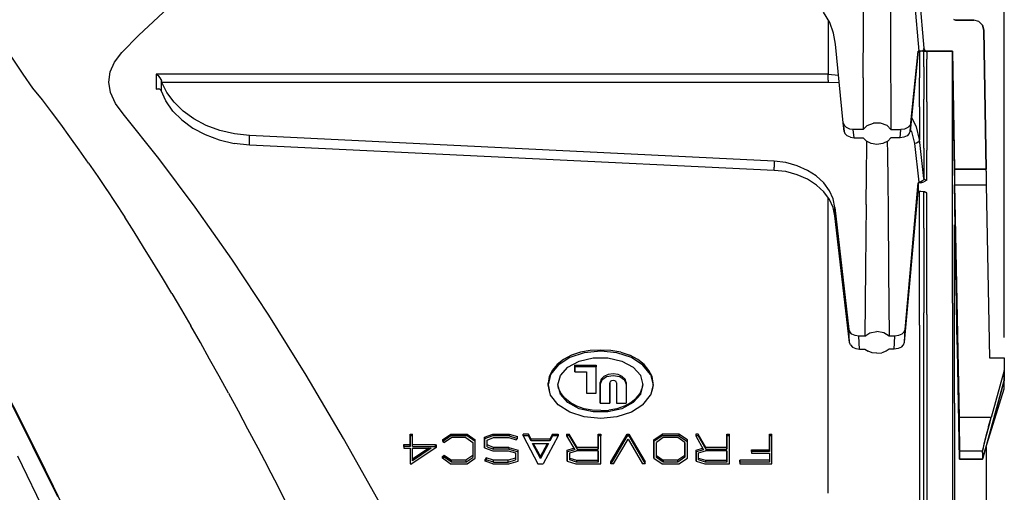
# Model space of a CAD drawing. Extents: x -0.1 to 22.1, y -0.1 to 17.1.
# Drawn here: x 16.7 to 19.7, y 10.5 to 12 of the extents above; entities that cross this region are included whole.
import ezdxf

# ---------------------------------------------------------------- set-up
doc = ezdxf.new("R2010")
doc.units = 0
doc.header["$MEASUREMENT"] = 0
doc.header["$PDMODE"] = 2
doc.header["$PDSIZE"] = 0.075
doc.layers.get('Defpoints').update_dxf_attribs({"linetype": 'CONTINUOUS'})
doc.layers.add('Dimension', color=6, linetype='CONTINUOUS')
doc.layers.add('Object', color=5, linetype='CONTINUOUS')
doc.styles.get("Standard").update_dxf_attribs({"font": 'technic_.ttf'})
doc.dimstyles.get("Standard").update_dxf_attribs({"dimtxt": 0.09, "dimasz": 0.125, "dimexe": 0.125, "dimexo": 0.0625, "dimgap": 0.09, "dimtad": 0, "dimtih": 1, "dimtoh": 1, "dimzin": 0, "dimdsep": 46, "dimtxsty": 'STANDARD', "dimcen": 0.09, "dimadec": 0, "dimazin": 0, "dimtfac": 1, "dimtofl": 0, "dimtmove": 0, "dimatfit": 3, "dimfxl": 1, "dimtolj": 1, "dimtzin": 0, "dimarcsym": 0})

# ---------------------------------------------------------------- blocks, each defined once
blk = doc.blocks.new('*D1')
at = {"layer": 'Defpoints', "color": 0}
for p in [(19.747, 13.6079), (14.389, 10.932), (19.747, 10.932)]:
    blk.add_point(p, dxfattribs=at)
at = {"layer": 'Dimension', "color": 0, "lineweight": -2}
for p, q in [((14.389, 10.9945), (14.389, 13.7329)), ((19.747, 10.9945), (19.747, 13.7329)), ((14.514, 13.6079), (16.5585, 13.6079)), ((19.622, 13.6079), (17.5775, 13.6079))]:
    blk.add_line(p, q, dxfattribs=at)
at = {"layer": 'Dimension', "color": 0}
for points in [[(14.514, 13.6288), (14.514, 13.5871), (14.389, 13.6079)], [(19.622, 13.6288), (19.622, 13.5871), (19.747, 13.6079)]]:
    blk.add_solid(points, dxfattribs=at)
at = {"layer": 'Dimension', "color": 0, "insert": (17.068, 13.6079), "char_height": 0.09, "attachment_point": 5}
blk.add_mtext('\\A1;5.36 [136.1mm]', dxfattribs=at)

msp = doc.modelspace()

# ---------------------------------------------------------------- linework, layer by layer
at = {"layer": 'Object'}
for p, q in [((19.317, 11.94), (19.318, 12.09)), ((19.399, 12.047), (19.4, 11.911)), ((19.488, 12.03), (19.501, 11.877)), ((19.488, 12.03), (19.501, 11.877)), ((17.105, 11.916), (17.209, 12.013)), ((19.473, 12.018), (19.486, 11.868)), ((19.214, 11.955), (19.195, 11.987)), ((19.214, 11.955), (19.195, 11.987)), ((19.209, 11.963), (19.209, 11.91)), ((19.593, 11.964), (19.598, 11.962)), ((19.598, 11.962), (19.593, 11.964)), ((19.598, 11.962), (19.654, 11.962)), ((19.654, 11.962), (19.598, 11.962)), ((19.669, 11.958), (19.654, 11.962)), ((19.669, 11.958), (19.654, 11.962)), ((19.226, 11.922), (19.214, 11.955)), ((19.226, 11.922), (19.214, 11.955)), ((19.316, 11.786), (19.317, 11.94)), ((19.669, 11.958), (19.68, 11.947)), ((19.68, 11.947), (19.669, 11.958)), ((19.68, 11.947), (19.685, 11.932)), ((19.685, 11.932), (19.68, 11.947)), ((19.685, 11.932), (19.692, 11.508)), ((19.692, 11.508), (19.685, 11.932)), ((17.053, 11.863), (17.105, 11.916)), ((19.209, 11.91), (19.209, 11.797)), ((19.232, 11.889), (19.226, 11.922)), ((19.232, 11.889), (19.226, 11.922)), ((19.4, 11.911), (19.401, 11.629)), ((19.255, 11.649), (19.232, 11.889)), ((19.255, 11.649), (19.232, 11.889)), ((19.501, 11.874), (19.499, 11.87)), ((19.503, 11.872), (19.501, 11.877)), ((19.501, 11.877), (19.503, 11.872)), ((19.501, 11.877), (19.501, 11.874)), ((19.506, 11.869), (19.503, 11.872)), ((19.504, 11.87), (19.503, 11.872)), ((19.503, 11.872), (19.506, 11.869)), ((19.503, 11.872), (19.504, 11.87)), ((16.752, 11.797), (16.718, 11.849)), ((17.031, 11.834), (17.053, 11.863)), ((19.484, 11.868), (19.46, 11.623)), ((19.46, 11.623), (19.484, 11.868)), ((19.462, 11.649), (19.484, 11.868)), ((19.462, 11.649), (19.484, 11.868)), ((19.486, 11.868), (19.484, 11.868)), ((19.486, 11.868), (19.484, 11.868)), ((19.491, 11.868), (19.486, 11.868)), ((19.486, 11.868), (19.491, 11.868)), ((19.488, 11.868), (19.488, 11.86)), ((19.488, 11.86), (19.488, 11.786)), ((19.496, 11.868), (19.491, 11.868)), ((19.496, 11.868), (19.491, 11.868)), ((19.499, 11.87), (19.496, 11.868)), ((19.508, 11.868), (19.496, 11.868)), ((19.501, 11.866), (19.496, 11.868)), ((19.508, 11.868), (19.496, 11.868)), ((19.508, 11.867), (19.501, 11.866)), ((19.501, 11.852), (19.501, 11.866)), ((19.501, 11.82), (19.501, 11.852)), ((19.504, 11.87), (19.503, 11.871)), ((19.504, 11.87), (19.503, 11.871)), ((19.508, 11.868), (19.504, 11.87)), ((19.504, 11.87), (19.506, 11.869)), ((19.506, 11.869), (19.504, 11.87)), ((19.508, 11.868), (19.504, 11.87)), ((19.511, 11.868), (19.506, 11.869)), ((19.509, 11.868), (19.506, 11.869)), ((19.506, 11.869), (19.508, 11.868)), ((19.511, 11.868), (19.506, 11.869)), ((19.506, 11.869), (19.509, 11.868)), ((19.506, 11.869), (19.508, 11.868)), ((19.509, 11.868), (19.506, 11.869)), ((19.506, 11.869), (19.509, 11.868)), ((19.509, 11.868), (19.508, 11.868)), ((19.509, 11.868), (19.508, 11.868)), ((19.508, 11.868), (19.509, 11.868)), ((19.508, 11.867), (19.511, 11.868)), ((19.508, 11.868), (19.509, 11.868)), ((19.511, 11.868), (19.509, 11.868)), ((19.511, 11.868), (19.509, 11.868)), ((19.509, 11.868), (19.511, 11.868)), ((19.511, 11.868), (19.509, 11.868)), ((19.509, 11.868), (19.511, 11.868)), ((19.511, 11.868), (19.509, 11.868)), ((19.511, 11.868), (19.589, 11.868)), ((19.589, 11.868), (19.511, 11.868)), ((19.511, 11.868), (19.511, 11.862)), ((19.511, 11.862), (19.511, 11.843)), ((19.511, 11.812), (19.511, 11.843)), ((19.595, 11.508), (19.589, 11.868)), ((19.589, 11.868), (19.595, 11.508)), ((19.589, 11.868), (19.589, 11.86)), ((19.595, 11.502), (19.589, 11.868)), ((19.589, 11.868), (19.595, 11.502)), ((19.589, 11.86), (19.589, 11.868)), ((19.589, 11.86), (19.595, 11.502)), ((19.589, 11.86), (19.595, 11.502)), ((19.589, 11.836), (19.589, 11.86)), ((17.018, 11.804), (17.031, 11.834)), ((19.501, 11.82), (19.501, 11.777)), ((19.511, 11.769), (19.511, 11.812)), ((19.589, 11.797), (19.589, 11.836)), ((16.782, 11.755), (16.752, 11.797)), ((17.014, 11.773), (17.018, 11.804)), ((19.209, 11.797), (17.158, 11.797)), ((17.158, 11.797), (17.158, 11.782)), ((17.166, 11.791), (17.158, 11.797)), ((17.158, 11.782), (17.158, 11.767)), ((17.17, 11.786), (17.166, 11.791)), ((17.173, 11.781), (17.17, 11.786)), ((19.209, 11.797), (19.241, 11.794)), ((19.209, 11.792), (19.209, 11.797)), ((19.209, 11.786), (19.209, 11.792)), ((19.209, 11.779), (19.209, 11.786)), ((19.316, 11.786), (19.316, 11.629)), ((19.488, 11.698), (19.488, 11.786)), ((19.589, 11.797), (19.595, 11.46)), ((19.589, 11.742), (19.589, 11.797)), ((16.811, 11.719), (16.782, 11.755)), ((17.019, 11.741), (17.014, 11.773)), ((17.158, 11.767), (17.158, 11.752)), ((17.158, 11.752), (17.166, 11.753)), ((17.169, 11.752), (17.158, 11.752)), ((17.169, 11.752), (17.166, 11.753)), ((17.172, 11.749), (17.169, 11.752)), ((17.173, 11.781), (17.173, 11.77)), ((17.173, 11.781), (17.174, 11.776)), ((17.173, 11.77), (17.173, 11.759)), ((17.173, 11.759), (17.173, 11.748)), ((17.175, 11.772), (17.174, 11.776)), ((19.209, 11.772), (17.175, 11.772)), ((17.191, 11.741), (17.175, 11.772)), ((19.209, 11.779), (19.209, 11.772)), ((19.241, 11.771), (19.209, 11.772)), ((19.241, 11.771), (19.243, 11.77)), ((19.501, 11.777), (19.501, 11.721)), ((19.511, 11.713), (19.511, 11.769)), ((17.034, 11.708), (17.019, 11.741)), ((17.172, 11.749), (17.173, 11.749)), ((17.173, 11.748), (17.172, 11.749)), ((17.188, 11.716), (17.173, 11.748)), ((17.213, 11.712), (17.191, 11.741)), ((19.589, 11.672), (19.589, 11.742)), ((16.839, 11.683), (16.811, 11.719)), ((17.057, 11.676), (17.034, 11.708)), ((17.209, 11.685), (17.188, 11.716)), ((17.241, 11.685), (17.213, 11.712)), ((19.488, 11.698), (19.488, 11.598)), ((19.501, 11.652), (19.501, 11.721)), ((19.511, 11.713), (19.511, 11.645)), ((16.867, 11.645), (16.839, 11.683)), ((17.166, 11.54), (17.057, 11.676)), ((17.209, 11.685), (17.236, 11.658)), ((17.273, 11.661), (17.241, 11.685)), ((19.479, 11.637), (19.464, 11.666)), ((19.589, 11.587), (19.589, 11.672)), ((16.895, 11.606), (16.867, 11.645)), ((17.236, 11.658), (17.27, 11.633)), ((17.27, 11.633), (17.308, 11.613)), ((17.311, 11.641), (17.273, 11.661)), ((17.352, 11.626), (17.311, 11.641)), ((19.255, 11.649), (19.258, 11.642)), ((19.258, 11.623), (19.255, 11.649)), ((19.255, 11.649), (19.258, 11.623)), ((19.265, 11.635), (19.258, 11.642)), ((19.275, 11.63), (19.265, 11.635)), ((19.316, 11.629), (19.328, 11.641)), ((19.328, 11.641), (19.348, 11.648)), ((19.369, 11.648), (19.348, 11.648)), ((19.389, 11.641), (19.369, 11.648)), ((19.401, 11.629), (19.389, 11.641)), ((19.453, 11.635), (19.442, 11.63)), ((19.46, 11.642), (19.453, 11.635)), ((19.462, 11.649), (19.46, 11.642)), ((19.46, 11.623), (19.462, 11.649)), ((19.46, 11.623), (19.462, 11.649)), ((19.488, 11.598), (19.479, 11.637)), ((19.501, 11.572), (19.501, 11.652)), ((19.511, 11.645), (19.511, 11.566)), ((16.923, 11.567), (16.895, 11.606)), ((17.308, 11.613), (17.35, 11.597)), ((17.397, 11.615), (17.352, 11.626)), ((17.443, 11.61), (17.397, 11.615)), ((17.443, 11.601), (17.443, 11.61)), ((19.044, 11.532), (17.443, 11.61)), ((19.258, 11.623), (19.26, 11.616)), ((19.267, 11.609), (19.26, 11.616)), ((19.278, 11.605), (19.267, 11.609)), ((19.286, 11.629), (19.275, 11.63)), ((19.278, 11.605), (19.289, 11.603)), ((19.316, 11.629), (19.286, 11.629)), ((19.289, 11.603), (19.286, 11.629)), ((19.289, 11.603), (19.316, 11.603)), ((19.326, 11.593), (19.316, 11.603)), ((19.401, 11.603), (19.391, 11.593)), ((19.401, 11.629), (19.431, 11.629)), ((19.429, 11.603), (19.401, 11.603)), ((19.429, 11.603), (19.431, 11.629)), ((19.44, 11.605), (19.429, 11.603)), ((19.442, 11.63), (19.431, 11.629)), ((19.45, 11.609), (19.44, 11.605)), ((19.457, 11.616), (19.45, 11.609)), ((19.457, 11.616), (19.46, 11.623)), ((19.464, 11.623), (19.46, 11.629)), ((19.464, 11.623), (19.473, 11.586)), ((17.35, 11.597), (17.396, 11.586)), ((17.443, 11.581), (17.396, 11.586)), ((17.443, 11.591), (17.443, 11.601)), ((17.443, 11.581), (17.443, 11.591)), ((19.044, 11.504), (17.443, 11.581)), ((19.341, 11.586), (19.326, 11.593)), ((19.326, 11.492), (19.327, 11.582)), ((19.327, 11.582), (19.327, 11.592)), ((19.358, 11.583), (19.341, 11.586)), ((19.376, 11.586), (19.358, 11.583)), ((19.391, 11.593), (19.376, 11.586)), ((19.389, 11.592), (19.39, 11.557)), ((19.479, 11.587), (19.473, 11.586)), ((19.473, 11.586), (19.486, 11.468)), ((19.484, 11.59), (19.479, 11.587)), ((19.487, 11.594), (19.484, 11.59)), ((19.488, 11.598), (19.487, 11.594)), ((19.501, 11.479), (19.488, 11.598)), ((19.501, 11.572), (19.501, 11.479)), ((19.589, 11.487), (19.589, 11.587)), ((16.952, 11.526), (16.923, 11.567)), ((19.39, 11.557), (19.391, 11.471)), ((19.511, 11.474), (19.511, 11.566)), ((16.952, 11.526), (16.98, 11.485)), ((17.277, 11.392), (17.166, 11.54)), ((19.08, 11.528), (19.044, 11.532)), ((19.044, 11.532), (19.044, 11.523)), ((19.044, 11.523), (19.044, 11.514)), ((19.044, 11.504), (19.044, 11.514)), ((19.115, 11.518), (19.08, 11.528)), ((19.146, 11.504), (19.115, 11.518)), ((16.98, 11.485), (17.009, 11.443)), ((19.08, 11.5), (19.044, 11.504)), ((19.115, 11.49), (19.08, 11.5)), ((19.146, 11.477), (19.115, 11.49)), ((19.173, 11.487), (19.146, 11.504)), ((19.196, 11.466), (19.173, 11.487)), ((19.325, 11.4), (19.326, 11.492)), ((19.589, 11.372), (19.589, 11.487)), ((19.692, 11.508), (19.595, 11.508)), ((19.595, 11.508), (19.692, 11.508)), ((19.595, 11.508), (19.595, 11.502)), ((19.595, 11.508), (19.595, 11.502)), ((19.595, 11.502), (19.595, 11.486)), ((19.595, 11.486), (19.595, 11.46)), ((19.692, 11.502), (19.692, 11.508)), ((19.692, 11.502), (19.692, 11.508)), ((19.692, 11.502), (19.692, 11.486)), ((19.692, 11.486), (19.692, 11.46)), ((19.174, 11.459), (19.146, 11.477)), ((19.174, 11.459), (19.196, 11.438)), ((19.213, 11.442), (19.196, 11.466)), ((19.391, 11.471), (19.392, 11.382)), ((19.444, 11.019), (19.484, 11.466)), ((19.486, 11.466), (19.484, 11.466)), ((19.484, 11.466), (19.484, 11.457)), ((19.484, 11.457), (19.484, 11.448)), ((19.492, 11.469), (19.486, 11.468)), ((19.486, 11.466), (19.486, 11.468)), ((19.491, 11.466), (19.486, 11.466)), ((19.491, 11.466), (19.495, 11.467)), ((19.497, 11.472), (19.492, 11.469)), ((19.495, 11.467), (19.501, 11.469)), ((19.5, 11.475), (19.497, 11.472)), ((19.501, 11.479), (19.5, 11.475)), ((19.501, 11.479), (19.504, 11.476)), ((19.511, 11.474), (19.501, 11.469)), ((19.504, 11.476), (19.507, 11.475)), ((19.507, 11.475), (19.509, 11.475)), ((19.509, 11.475), (19.511, 11.474)), ((19.61, 10.642), (19.595, 11.46)), ((19.61, 10.623), (19.595, 11.46)), ((19.61, 10.642), (19.595, 11.46)), ((19.595, 11.46), (19.609, 10.75)), ((19.595, 11.46), (19.692, 11.46)), ((19.595, 11.46), (19.609, 10.75)), ((19.692, 11.46), (19.702, 10.932)), ((17.007, 11.445), (17.033, 11.406)), ((19.213, 11.415), (19.196, 11.438)), ((19.225, 11.417), (19.213, 11.442)), ((19.442, 10.98), (19.484, 11.439)), ((19.484, 11.448), (19.484, 11.439)), ((19.492, 11.439), (19.484, 11.439)), ((19.488, 11.317), (19.488, 11.439)), ((19.503, 11.438), (19.492, 11.439)), ((19.501, 11.328), (19.501, 11.438)), ((19.511, 11.435), (19.503, 11.438)), ((19.503, 11.438), (19.504, 11.437)), ((19.511, 11.435), (19.504, 11.438)), ((19.507, 11.436), (19.504, 11.437)), ((19.507, 11.436), (19.509, 11.435)), ((19.509, 11.435), (19.511, 11.435)), ((19.511, 11.324), (19.511, 11.435)), ((17.033, 11.406), (17.062, 11.361)), ((17.389, 11.233), (17.277, 11.392)), ((19.209, 11.366), (19.209, 11.42)), ((19.225, 11.391), (19.213, 11.415)), ((19.23, 11.391), (19.225, 11.417)), ((19.23, 11.365), (19.225, 11.391)), ((19.23, 11.391), (19.272, 11.019)), ((19.23, 11.383), (19.23, 11.391)), ((19.325, 11.4), (19.324, 11.304)), ((19.603, 10.973), (19.596, 11.393)), ((17.091, 11.316), (17.062, 11.361)), ((19.209, 11.216), (19.209, 11.366)), ((19.23, 11.383), (19.23, 11.374)), ((19.23, 11.374), (19.23, 11.365)), ((19.274, 10.979), (19.23, 11.365)), ((19.392, 11.382), (19.394, 11.195)), ((19.589, 11.242), (19.589, 11.372)), ((19.595, 11.259), (19.595, 11.338)), ((19.595, 11.338), (19.608, 10.714)), ((17.119, 11.27), (17.091, 11.316)), ((19.324, 11.304), (19.323, 11.205)), ((19.488, 11.18), (19.488, 11.317)), ((19.501, 11.328), (19.501, 11.205)), ((19.511, 11.2), (19.511, 11.324)), ((17.148, 11.224), (17.119, 11.27)), ((19.589, 11.099), (19.589, 11.242)), ((19.595, 11.164), (19.595, 11.259)), ((17.177, 11.176), (17.148, 11.224)), ((17.502, 11.062), (17.389, 11.233)), ((19.209, 11.057), (19.209, 11.216)), ((19.323, 11.205), (19.321, 10.998)), ((19.394, 11.195), (19.396, 10.998)), ((19.501, 11.205), (19.501, 11.069)), ((19.511, 11.064), (19.511, 11.2)), ((17.206, 11.128), (17.177, 11.176)), ((19.488, 11.032), (19.488, 11.18)), ((19.595, 11.055), (19.595, 11.164)), ((17.206, 11.128), (17.235, 11.079)), ((19.589, 11.099), (19.589, 10.942)), ((17.235, 11.079), (17.264, 11.03)), ((17.616, 10.879), (17.502, 11.062)), ((19.501, 10.922), (19.501, 11.069)), ((19.511, 11.064), (19.511, 10.917)), ((19.209, 10.887), (19.209, 11.057)), ((19.488, 11.032), (19.488, 10.873)), ((19.595, 10.931), (19.595, 11.055)), ((17.293, 10.979), (17.264, 11.03)), ((19.272, 11.019), (19.275, 11.011)), ((19.274, 10.979), (19.272, 11.019)), ((19.282, 11.004), (19.275, 11.011)), ((19.292, 11), (19.282, 11.004)), ((19.321, 10.998), (19.337, 11.008)), ((19.337, 11.008), (19.358, 11.012)), ((19.379, 11.008), (19.358, 11.012)), ((19.396, 10.998), (19.379, 11.008)), ((19.434, 11.004), (19.424, 11)), ((19.441, 11.011), (19.434, 11.004)), ((19.441, 11.011), (19.444, 11.019)), ((19.442, 10.98), (19.444, 11.019)), ((17.321, 10.928), (17.293, 10.979)), ((19.277, 10.972), (19.274, 10.979)), ((19.277, 10.972), (19.284, 10.965)), ((19.303, 10.998), (19.292, 11)), ((19.321, 10.998), (19.303, 10.998)), ((19.305, 10.959), (19.303, 10.998)), ((19.413, 10.998), (19.396, 10.998)), ((19.411, 10.959), (19.413, 10.998)), ((19.424, 11), (19.413, 10.998)), ((19.433, 10.965), (19.439, 10.972)), ((19.439, 10.972), (19.442, 10.98)), ((18.465, 10.947), (18.421, 10.933)), ((18.453, 10.949), (18.426, 10.94)), ((18.483, 10.954), (18.453, 10.949)), ((18.515, 10.952), (18.465, 10.947)), ((18.515, 10.956), (18.483, 10.954)), ((18.546, 10.954), (18.515, 10.956)), ((18.564, 10.947), (18.515, 10.952)), ((18.576, 10.949), (18.546, 10.954)), ((18.609, 10.933), (18.564, 10.947)), ((18.576, 10.949), (18.604, 10.94)), ((19.284, 10.965), (19.294, 10.961)), ((19.294, 10.961), (19.305, 10.959)), ((19.305, 10.959), (19.321, 10.959)), ((19.321, 10.959), (19.331, 10.952)), ((19.344, 10.947), (19.331, 10.952)), ((19.358, 10.946), (19.344, 10.947)), ((19.358, 10.946), (19.373, 10.947)), ((19.386, 10.952), (19.373, 10.947)), ((19.396, 10.959), (19.386, 10.952)), ((19.411, 10.959), (19.396, 10.959)), ((19.423, 10.961), (19.411, 10.959)), ((19.433, 10.965), (19.423, 10.961)), ((19.589, 10.942), (19.589, 10.772)), ((17.35, 10.876), (17.321, 10.928)), ((18.385, 10.91), (18.362, 10.881)), ((18.382, 10.912), (18.367, 10.894)), ((18.401, 10.927), (18.382, 10.912)), ((18.421, 10.933), (18.385, 10.91)), ((18.426, 10.94), (18.401, 10.927)), ((18.415, 10.904), (18.449, 10.922)), ((18.436, 10.91), (18.501, 10.91)), ((18.436, 10.905), (18.436, 10.91)), ((18.436, 10.91), (18.436, 10.905)), ((18.449, 10.922), (18.492, 10.932)), ((18.492, 10.932), (18.537, 10.932)), ((18.501, 10.905), (18.501, 10.91)), ((18.501, 10.91), (18.501, 10.905)), ((18.537, 10.932), (18.58, 10.922)), ((18.58, 10.922), (18.614, 10.904)), ((18.628, 10.927), (18.604, 10.94)), ((18.644, 10.91), (18.609, 10.933)), ((18.648, 10.912), (18.628, 10.927)), ((18.667, 10.881), (18.644, 10.91)), ((18.662, 10.894), (18.648, 10.912)), ((19.501, 10.764), (19.501, 10.922)), ((19.511, 10.917), (19.511, 10.759)), ((19.595, 10.794), (19.595, 10.931)), ((19.702, 10.932), (19.747, 10.932)), ((19.747, 10.932), (19.747, 10.894)), ((19.747, 10.932), (19.747, 10.894)), ((18.362, 10.881), (18.355, 10.85)), ((18.367, 10.894), (18.358, 10.875)), ((18.392, 10.878), (18.415, 10.904)), ((18.436, 10.889), (18.436, 10.905)), ((18.501, 10.905), (18.436, 10.905)), ((18.436, 10.905), (18.436, 10.889)), ((18.436, 10.889), (18.472, 10.889)), ((18.472, 10.889), (18.472, 10.824)), ((18.472, 10.889), (18.472, 10.824)), ((18.501, 10.824), (18.501, 10.905)), ((18.501, 10.824), (18.501, 10.905)), ((18.538, 10.881), (18.525, 10.875)), ((18.553, 10.883), (18.538, 10.881)), ((18.568, 10.881), (18.553, 10.883)), ((18.581, 10.875), (18.568, 10.881)), ((18.637, 10.878), (18.614, 10.904)), ((18.672, 10.875), (18.662, 10.894)), ((18.667, 10.881), (18.675, 10.85)), ((19.209, 10.708), (19.209, 10.887)), ((19.747, 10.894), (19.707, 10.75)), ((19.747, 10.894), (19.747, 10.882)), ((19.747, 10.882), (19.747, 10.894)), ((19.747, 10.863), (19.747, 10.882)), ((19.747, 10.882), (19.747, 10.863)), ((17.379, 10.824), (17.35, 10.876)), ((17.73, 10.686), (17.616, 10.879)), ((18.358, 10.875), (18.355, 10.855)), ((18.355, 10.85), (18.355, 10.855)), ((18.362, 10.818), (18.355, 10.85)), ((18.355, 10.85), (18.358, 10.835)), ((18.384, 10.85), (18.392, 10.878)), ((18.386, 10.839), (18.384, 10.851)), ((18.392, 10.821), (18.384, 10.85)), ((18.516, 10.867), (18.513, 10.857)), ((18.518, 10.864), (18.513, 10.852)), ((18.513, 10.852), (18.513, 10.857)), ((18.513, 10.852), (18.513, 10.857)), ((18.513, 10.794), (18.513, 10.852)), ((18.513, 10.852), (18.513, 10.794)), ((18.525, 10.875), (18.516, 10.867)), ((18.533, 10.874), (18.518, 10.864)), ((18.553, 10.877), (18.533, 10.874)), ((18.544, 10.86), (18.543, 10.856)), ((18.543, 10.794), (18.543, 10.856)), ((18.543, 10.856), (18.543, 10.794)), ((18.548, 10.862), (18.544, 10.86)), ((18.553, 10.863), (18.548, 10.862)), ((18.573, 10.874), (18.553, 10.877)), ((18.558, 10.862), (18.553, 10.863)), ((18.562, 10.86), (18.558, 10.862)), ((18.563, 10.856), (18.562, 10.86)), ((18.563, 10.856), (18.563, 10.794)), ((18.563, 10.856), (18.563, 10.794)), ((18.588, 10.864), (18.573, 10.874)), ((18.59, 10.867), (18.581, 10.875)), ((18.588, 10.864), (18.593, 10.852)), ((18.593, 10.857), (18.59, 10.867)), ((18.593, 10.852), (18.593, 10.857)), ((18.593, 10.857), (18.593, 10.852)), ((18.593, 10.852), (18.593, 10.794)), ((18.593, 10.852), (18.593, 10.794)), ((18.645, 10.85), (18.637, 10.878)), ((18.637, 10.821), (18.645, 10.85)), ((18.642, 10.839), (18.644, 10.851)), ((18.675, 10.85), (18.667, 10.818)), ((18.675, 10.855), (18.672, 10.875)), ((18.675, 10.85), (18.672, 10.835)), ((18.675, 10.85), (18.675, 10.855)), ((19.488, 10.873), (19.488, 10.704)), ((19.747, 10.863), (19.68, 10.623)), ((19.682, 10.627), (19.747, 10.863)), ((19.747, 10.838), (19.747, 10.863)), ((19.747, 10.838), (19.747, 10.863)), ((16.748, 10.735), (16.699, 10.83)), ((17.379, 10.824), (17.408, 10.77)), ((18.362, 10.818), (18.358, 10.835)), ((18.394, 10.823), (18.387, 10.838)), ((18.415, 10.796), (18.392, 10.821)), ((18.406, 10.809), (18.394, 10.823)), ((18.472, 10.824), (18.501, 10.824)), ((18.637, 10.821), (18.614, 10.796)), ((18.623, 10.809), (18.635, 10.823)), ((18.635, 10.823), (18.641, 10.838)), ((18.672, 10.835), (18.667, 10.818)), ((19.685, 10.638), (19.747, 10.838)), ((16.782, 10.662), (16.706, 10.812)), ((18.385, 10.789), (18.362, 10.818)), ((18.422, 10.796), (18.406, 10.809)), ((18.449, 10.777), (18.415, 10.796)), ((18.442, 10.785), (18.422, 10.796)), ((18.513, 10.794), (18.543, 10.794)), ((18.563, 10.794), (18.593, 10.794)), ((18.614, 10.796), (18.58, 10.777)), ((18.587, 10.785), (18.607, 10.796)), ((18.607, 10.796), (18.623, 10.809)), ((18.644, 10.789), (18.667, 10.818)), ((19.595, 10.794), (19.595, 10.643)), ((17.408, 10.77), (17.437, 10.716)), ((18.421, 10.766), (18.385, 10.789)), ((18.465, 10.752), (18.421, 10.766)), ((18.465, 10.777), (18.442, 10.785)), ((18.492, 10.767), (18.449, 10.777)), ((18.489, 10.772), (18.465, 10.777)), ((18.515, 10.771), (18.489, 10.772)), ((18.537, 10.767), (18.492, 10.767)), ((18.515, 10.771), (18.54, 10.772)), ((18.58, 10.777), (18.537, 10.767)), ((18.564, 10.777), (18.54, 10.772)), ((18.587, 10.785), (18.564, 10.777)), ((18.609, 10.766), (18.564, 10.752)), ((18.644, 10.789), (18.609, 10.766)), ((19.501, 10.595), (19.501, 10.764)), ((19.589, 10.772), (19.589, 10.589)), ((16.796, 10.639), (16.748, 10.735)), ((18.515, 10.747), (18.465, 10.752)), ((18.564, 10.752), (18.515, 10.747)), ((19.511, 10.759), (19.511, 10.59)), ((19.609, 10.75), (19.609, 10.736)), ((19.707, 10.75), (19.609, 10.75)), ((19.609, 10.75), (19.609, 10.736)), ((19.609, 10.736), (19.609, 10.719)), ((19.609, 10.719), (19.609, 10.736)), ((19.609, 10.736), (19.609, 10.701)), ((19.609, 10.701), (19.609, 10.736)), ((19.609, 10.736), (19.609, 10.719)), ((19.609, 10.736), (19.609, 10.719)), ((19.703, 10.736), (19.694, 10.702)), ((19.699, 10.723), (19.707, 10.75)), ((19.699, 10.721), (19.707, 10.75)), ((19.699, 10.719), (19.703, 10.736)), ((19.703, 10.736), (19.707, 10.75)), ((17.437, 10.716), (17.468, 10.658)), ((19.209, 10.519), (19.209, 10.708)), ((19.488, 10.704), (19.488, 10.525)), ((19.609, 10.719), (19.609, 10.701)), ((19.609, 10.719), (19.609, 10.701)), ((19.61, 10.684), (19.609, 10.701)), ((19.609, 10.701), (19.61, 10.684)), ((19.609, 10.7), (19.61, 10.684)), ((19.609, 10.7), (19.61, 10.684)), ((19.681, 10.65), (19.698, 10.717)), ((19.69, 10.685), (19.698, 10.715)), ((19.69, 10.685), (19.694, 10.702)), ((19.694, 10.702), (19.699, 10.719)), ((17.844, 10.484), (17.73, 10.686)), ((17.933, 10.699), (17.941, 10.699)), ((17.933, 10.694), (17.933, 10.699)), ((17.933, 10.694), (17.933, 10.699)), ((17.933, 10.662), (17.933, 10.694)), ((17.941, 10.694), (17.933, 10.694)), ((17.933, 10.694), (17.933, 10.662)), ((17.941, 10.694), (17.941, 10.699)), ((17.941, 10.694), (17.941, 10.699)), ((17.941, 10.662), (17.941, 10.694)), ((17.941, 10.662), (17.941, 10.694)), ((18.033, 10.683), (18.058, 10.699)), ((18.058, 10.694), (18.033, 10.677)), ((18.033, 10.677), (18.033, 10.683)), ((18.033, 10.677), (18.038, 10.674)), ((18.061, 10.689), (18.038, 10.674)), ((18.058, 10.699), (18.107, 10.699)), ((18.058, 10.699), (18.058, 10.694)), ((18.107, 10.694), (18.058, 10.694)), ((18.103, 10.689), (18.061, 10.689)), ((18.103, 10.689), (18.125, 10.674)), ((18.107, 10.699), (18.132, 10.682)), ((18.107, 10.699), (18.107, 10.694)), ((18.132, 10.677), (18.107, 10.694)), ((18.125, 10.674), (18.125, 10.628)), ((18.125, 10.674), (18.125, 10.628)), ((18.132, 10.677), (18.132, 10.682)), ((18.132, 10.677), (18.132, 10.682)), ((18.132, 10.626), (18.132, 10.677)), ((18.132, 10.626), (18.132, 10.677)), ((18.16, 10.69), (18.186, 10.699)), ((18.186, 10.694), (18.16, 10.685)), ((18.16, 10.685), (18.16, 10.69)), ((18.16, 10.69), (18.16, 10.685)), ((18.16, 10.658), (18.16, 10.685)), ((18.16, 10.685), (18.16, 10.658)), ((18.168, 10.681), (18.188, 10.689)), ((18.168, 10.661), (18.168, 10.681)), ((18.168, 10.661), (18.168, 10.681)), ((18.186, 10.699), (18.236, 10.699)), ((18.186, 10.699), (18.186, 10.694)), ((18.236, 10.694), (18.186, 10.694)), ((18.188, 10.689), (18.235, 10.689)), ((18.235, 10.689), (18.257, 10.682)), ((18.236, 10.699), (18.261, 10.692)), ((18.236, 10.699), (18.236, 10.694)), ((18.236, 10.694), (18.261, 10.686)), ((18.261, 10.686), (18.257, 10.682)), ((18.261, 10.686), (18.261, 10.692)), ((18.295, 10.699), (18.278, 10.699)), ((18.278, 10.694), (18.278, 10.699)), ((18.295, 10.694), (18.278, 10.694)), ((18.278, 10.694), (18.323, 10.609)), ((18.303, 10.684), (18.295, 10.699)), ((18.295, 10.699), (18.295, 10.694)), ((18.303, 10.679), (18.295, 10.694)), ((18.36, 10.684), (18.303, 10.684)), ((18.303, 10.679), (18.303, 10.684)), ((18.36, 10.679), (18.303, 10.679)), ((18.331, 10.625), (18.307, 10.671)), ((18.307, 10.671), (18.356, 10.671)), ((18.309, 10.671), (18.331, 10.631)), ((18.356, 10.671), (18.331, 10.625)), ((18.331, 10.631), (18.353, 10.671)), ((18.385, 10.694), (18.339, 10.609)), ((18.368, 10.699), (18.36, 10.684)), ((18.368, 10.694), (18.36, 10.679)), ((18.36, 10.684), (18.36, 10.679)), ((18.368, 10.699), (18.385, 10.699)), ((18.368, 10.699), (18.368, 10.694)), ((18.385, 10.694), (18.368, 10.694)), ((18.385, 10.699), (18.385, 10.694)), ((18.411, 10.699), (18.419, 10.699)), ((18.411, 10.699), (18.411, 10.694)), ((18.411, 10.694), (18.436, 10.652)), ((18.419, 10.694), (18.411, 10.694)), ((18.443, 10.659), (18.419, 10.699)), ((18.419, 10.699), (18.419, 10.694)), ((18.419, 10.694), (18.443, 10.654)), ((18.507, 10.699), (18.515, 10.699)), ((18.507, 10.694), (18.507, 10.699)), ((18.507, 10.699), (18.507, 10.694)), ((18.507, 10.654), (18.507, 10.694)), ((18.515, 10.694), (18.507, 10.694)), ((18.507, 10.694), (18.507, 10.654)), ((18.515, 10.699), (18.515, 10.694)), ((18.515, 10.694), (18.515, 10.699)), ((18.515, 10.609), (18.515, 10.694)), ((18.515, 10.609), (18.515, 10.694)), ((18.546, 10.615), (18.596, 10.699)), ((18.596, 10.694), (18.546, 10.609)), ((18.554, 10.609), (18.599, 10.684)), ((18.596, 10.699), (18.601, 10.699)), ((18.596, 10.699), (18.596, 10.694)), ((18.596, 10.694), (18.601, 10.694)), ((18.599, 10.684), (18.643, 10.609)), ((18.601, 10.699), (18.651, 10.615)), ((18.601, 10.694), (18.601, 10.699)), ((18.601, 10.694), (18.651, 10.609)), ((18.677, 10.682), (18.703, 10.699)), ((18.703, 10.694), (18.677, 10.677)), ((18.677, 10.682), (18.677, 10.677)), ((18.677, 10.677), (18.677, 10.682)), ((18.677, 10.626), (18.677, 10.677)), ((18.677, 10.677), (18.677, 10.626)), ((18.706, 10.689), (18.685, 10.674)), ((18.685, 10.628), (18.685, 10.674)), ((18.685, 10.628), (18.685, 10.674)), ((18.753, 10.699), (18.703, 10.699)), ((18.703, 10.699), (18.703, 10.694)), ((18.753, 10.694), (18.703, 10.694)), ((18.75, 10.689), (18.706, 10.689)), ((18.772, 10.674), (18.75, 10.689)), ((18.78, 10.682), (18.753, 10.699)), ((18.753, 10.699), (18.753, 10.694)), ((18.753, 10.694), (18.78, 10.677)), ((18.772, 10.629), (18.772, 10.674)), ((18.772, 10.674), (18.772, 10.629)), ((18.78, 10.677), (18.78, 10.682)), ((18.78, 10.677), (18.78, 10.682)), ((18.78, 10.626), (18.78, 10.677)), ((18.78, 10.626), (18.78, 10.677)), ((18.813, 10.699), (18.805, 10.699)), ((18.805, 10.699), (18.805, 10.694)), ((18.805, 10.694), (18.829, 10.652)), ((18.813, 10.694), (18.805, 10.694)), ((18.836, 10.659), (18.813, 10.699)), ((18.813, 10.699), (18.813, 10.694)), ((18.813, 10.694), (18.836, 10.654)), ((18.9, 10.699), (18.908, 10.699)), ((18.9, 10.694), (18.9, 10.699)), ((18.9, 10.694), (18.9, 10.699)), ((18.908, 10.694), (18.9, 10.694)), ((18.9, 10.654), (18.9, 10.694)), ((18.9, 10.694), (18.9, 10.654)), ((18.908, 10.694), (18.908, 10.699)), ((18.908, 10.694), (18.908, 10.699)), ((18.908, 10.609), (18.908, 10.694)), ((18.908, 10.609), (18.908, 10.694)), ((19.03, 10.699), (19.037, 10.699)), ((19.03, 10.694), (19.03, 10.699)), ((19.03, 10.694), (19.03, 10.699)), ((19.03, 10.646), (19.03, 10.694)), ((19.037, 10.694), (19.03, 10.694)), ((19.03, 10.694), (19.03, 10.646)), ((19.037, 10.694), (19.037, 10.699)), ((19.037, 10.694), (19.037, 10.699)), ((19.037, 10.609), (19.037, 10.694)), ((19.037, 10.609), (19.037, 10.694)), ((19.61, 10.647), (19.609, 10.691)), ((19.609, 10.691), (19.61, 10.647)), ((19.61, 10.642), (19.609, 10.691)), ((19.609, 10.691), (19.61, 10.642)), ((19.61, 10.65), (19.609, 10.69)), ((19.609, 10.69), (19.61, 10.65)), ((19.61, 10.658), (19.609, 10.689)), ((19.609, 10.689), (19.61, 10.658)), ((19.61, 10.67), (19.609, 10.687)), ((19.609, 10.687), (19.61, 10.67)), ((19.61, 10.684), (19.61, 10.67)), ((19.61, 10.684), (19.61, 10.67)), ((19.61, 10.67), (19.61, 10.658)), ((19.61, 10.67), (19.61, 10.658)), ((19.683, 10.658), (19.686, 10.67)), ((19.686, 10.67), (19.69, 10.685)), ((16.858, 10.508), (16.782, 10.662)), ((17.468, 10.658), (17.499, 10.6)), ((17.914, 10.668), (17.933, 10.668)), ((17.914, 10.666), (17.914, 10.668)), ((17.914, 10.662), (17.914, 10.668)), ((17.914, 10.666), (17.914, 10.668)), ((17.914, 10.668), (17.914, 10.662)), ((17.933, 10.662), (17.914, 10.662)), ((17.914, 10.662), (17.914, 10.657)), ((17.914, 10.662), (17.914, 10.657)), ((17.914, 10.657), (17.933, 10.657)), ((17.933, 10.657), (17.933, 10.609)), ((17.933, 10.657), (17.933, 10.609)), ((18.013, 10.659), (17.939, 10.609)), ((17.941, 10.668), (18.011, 10.668)), ((17.941, 10.662), (18.011, 10.662)), ((17.941, 10.657), (17.998, 10.657)), ((17.998, 10.657), (17.941, 10.618)), ((17.941, 10.618), (17.941, 10.657)), ((17.99, 10.657), (17.941, 10.623)), ((17.941, 10.618), (17.941, 10.657)), ((18.011, 10.668), (18.013, 10.665)), ((18.011, 10.662), (18.011, 10.668)), ((18.013, 10.665), (18.011, 10.664)), ((18.013, 10.659), (18.011, 10.662)), ((18.013, 10.665), (18.013, 10.659)), ((18.16, 10.658), (18.186, 10.648)), ((18.188, 10.659), (18.168, 10.667)), ((18.168, 10.661), (18.188, 10.654)), ((18.186, 10.648), (18.233, 10.648)), ((18.235, 10.659), (18.188, 10.659)), ((18.188, 10.654), (18.188, 10.659)), ((18.235, 10.654), (18.188, 10.654)), ((18.233, 10.648), (18.255, 10.642)), ((18.235, 10.659), (18.263, 10.651)), ((18.235, 10.659), (18.235, 10.654)), ((18.235, 10.654), (18.263, 10.645)), ((18.255, 10.642), (18.255, 10.621)), ((18.255, 10.642), (18.255, 10.621)), ((18.263, 10.645), (18.263, 10.651)), ((18.263, 10.645), (18.263, 10.651)), ((18.263, 10.617), (18.263, 10.645)), ((18.263, 10.617), (18.263, 10.645)), ((18.413, 10.651), (18.432, 10.657)), ((18.436, 10.652), (18.413, 10.645)), ((18.413, 10.645), (18.413, 10.651)), ((18.413, 10.645), (18.413, 10.651)), ((18.413, 10.617), (18.413, 10.645)), ((18.413, 10.645), (18.413, 10.617)), ((18.421, 10.642), (18.441, 10.648)), ((18.421, 10.621), (18.421, 10.642)), ((18.421, 10.621), (18.421, 10.642)), ((18.507, 10.648), (18.441, 10.648)), ((18.507, 10.659), (18.443, 10.659)), ((18.443, 10.654), (18.443, 10.659)), ((18.443, 10.654), (18.507, 10.654)), ((18.507, 10.614), (18.507, 10.648)), ((18.507, 10.648), (18.507, 10.614)), ((18.806, 10.651), (18.826, 10.657)), ((18.829, 10.652), (18.806, 10.645)), ((18.806, 10.645), (18.806, 10.651)), ((18.806, 10.645), (18.806, 10.651)), ((18.806, 10.617), (18.806, 10.645)), ((18.806, 10.645), (18.806, 10.617)), ((18.814, 10.642), (18.835, 10.648)), ((18.814, 10.621), (18.814, 10.642)), ((18.814, 10.621), (18.814, 10.642)), ((18.9, 10.648), (18.835, 10.648)), ((18.9, 10.659), (18.836, 10.659)), ((18.836, 10.654), (18.836, 10.659)), ((18.836, 10.654), (18.9, 10.654)), ((18.9, 10.614), (18.9, 10.648)), ((18.9, 10.648), (18.9, 10.614)), ((18.975, 10.652), (19.03, 10.652)), ((18.975, 10.65), (18.975, 10.652)), ((18.975, 10.65), (18.975, 10.652)), ((18.975, 10.652), (18.975, 10.646)), ((18.975, 10.646), (18.975, 10.652)), ((18.975, 10.646), (18.975, 10.641)), ((19.03, 10.646), (18.975, 10.646)), ((18.975, 10.646), (18.975, 10.641)), ((18.975, 10.641), (19.03, 10.641)), ((19.03, 10.641), (19.03, 10.614)), ((19.03, 10.641), (19.03, 10.614)), ((19.595, 10.643), (19.595, 10.479)), ((19.61, 10.658), (19.61, 10.65)), ((19.61, 10.658), (19.61, 10.65)), ((19.61, 10.65), (19.61, 10.647)), ((19.61, 10.647), (19.61, 10.65)), ((19.61, 10.647), (19.61, 10.642)), ((19.68, 10.647), (19.61, 10.647)), ((19.61, 10.647), (19.61, 10.642)), ((19.61, 10.642), (19.61, 10.634)), ((19.68, 10.647), (19.681, 10.65)), ((19.68, 10.642), (19.68, 10.647)), ((19.68, 10.642), (19.68, 10.634)), ((19.681, 10.65), (19.683, 10.658)), ((19.692, 10.66), (19.692, 10.643)), ((19.692, 10.643), (19.692, 10.479)), ((16.849, 10.4), (16.736, 10.632)), ((16.845, 10.54), (16.796, 10.639)), ((18.032, 10.631), (18.037, 10.635)), ((18.032, 10.626), (18.032, 10.631)), ((18.037, 10.629), (18.032, 10.626)), ((18.056, 10.609), (18.032, 10.626)), ((18.037, 10.635), (18.06, 10.62)), ((18.037, 10.635), (18.037, 10.629)), ((18.06, 10.614), (18.037, 10.629)), ((18.103, 10.62), (18.06, 10.62)), ((18.06, 10.614), (18.06, 10.62)), ((18.103, 10.614), (18.06, 10.614)), ((18.125, 10.634), (18.103, 10.62)), ((18.103, 10.614), (18.125, 10.628)), ((18.103, 10.62), (18.103, 10.614)), ((18.107, 10.609), (18.132, 10.626)), ((18.165, 10.627), (18.162, 10.622)), ((18.162, 10.617), (18.162, 10.622)), ((18.165, 10.621), (18.162, 10.617)), ((18.186, 10.609), (18.162, 10.617)), ((18.188, 10.62), (18.165, 10.627)), ((18.165, 10.627), (18.165, 10.621)), ((18.188, 10.614), (18.165, 10.621)), ((18.233, 10.62), (18.188, 10.62)), ((18.188, 10.614), (18.188, 10.62)), ((18.188, 10.614), (18.233, 10.614)), ((18.255, 10.626), (18.233, 10.62)), ((18.233, 10.614), (18.255, 10.621)), ((18.233, 10.614), (18.233, 10.62)), ((18.235, 10.609), (18.263, 10.617)), ((18.331, 10.631), (18.331, 10.625)), ((18.413, 10.617), (18.439, 10.609)), ((18.421, 10.626), (18.441, 10.62)), ((18.441, 10.614), (18.421, 10.621)), ((18.441, 10.62), (18.441, 10.614)), ((18.441, 10.62), (18.507, 10.62)), ((18.507, 10.614), (18.441, 10.614)), ((18.546, 10.609), (18.546, 10.615)), ((18.651, 10.609), (18.651, 10.615)), ((18.677, 10.626), (18.703, 10.609)), ((18.685, 10.634), (18.706, 10.62)), ((18.706, 10.614), (18.685, 10.628)), ((18.706, 10.62), (18.706, 10.614)), ((18.75, 10.62), (18.706, 10.62)), ((18.75, 10.614), (18.706, 10.614)), ((18.772, 10.634), (18.75, 10.62)), ((18.772, 10.629), (18.75, 10.614)), ((18.75, 10.614), (18.75, 10.62)), ((18.753, 10.609), (18.78, 10.626)), ((18.806, 10.617), (18.833, 10.609)), ((18.814, 10.626), (18.835, 10.62)), ((18.835, 10.614), (18.814, 10.621)), ((18.835, 10.62), (18.835, 10.614)), ((18.835, 10.62), (18.9, 10.62)), ((18.9, 10.614), (18.835, 10.614)), ((19.03, 10.62), (18.94, 10.62)), ((18.94, 10.62), (18.94, 10.618)), ((18.94, 10.614), (18.94, 10.62)), ((18.94, 10.618), (18.94, 10.62)), ((18.94, 10.62), (18.94, 10.614)), ((19.03, 10.614), (18.94, 10.614)), ((18.94, 10.614), (18.94, 10.609)), ((18.94, 10.614), (18.94, 10.609)), ((19.61, 10.634), (19.61, 10.623)), ((19.61, 10.623), (19.68, 10.623)), ((19.68, 10.623), (19.61, 10.623)), ((19.68, 10.634), (19.68, 10.623)), ((19.68, 10.623), (19.682, 10.627)), ((17.53, 10.54), (17.499, 10.6)), ((17.933, 10.609), (17.939, 10.609)), ((18.056, 10.609), (18.107, 10.609)), ((18.186, 10.609), (18.235, 10.609)), ((18.323, 10.609), (18.339, 10.609)), ((18.439, 10.609), (18.515, 10.609)), ((18.554, 10.609), (18.546, 10.609)), ((18.651, 10.609), (18.643, 10.609)), ((18.703, 10.609), (18.753, 10.609)), ((18.833, 10.609), (18.908, 10.609)), ((18.94, 10.609), (19.037, 10.609)), ((19.501, 10.416), (19.501, 10.595)), ((19.511, 10.59), (19.511, 10.41)), ((19.589, 10.589), (19.589, 10.394)), ((16.893, 10.44), (16.845, 10.54)), ((17.56, 10.48), (17.53, 10.54)), ((19.488, 10.525), (19.488, 10.337))]:
    msp.add_line(p, q, dxfattribs=at)

# ---------------------------------------------------------------- dimensions: what is measured, and where the dimension line sits
at = {"layer": 'Dimension'}
dim = msp.add_linear_dim(base=(19.747, 13.6079), p1=(14.389, 10.932), p2=(19.747, 10.932), dimstyle='STANDARD', dxfattribs=at)
dim.commit()
dim.dimension.update_dxf_attribs({"geometry": '*D1', "text_midpoint": (17.068, 13.6079), "dimtype": 160})

doc.saveas('drawing.dxf')
